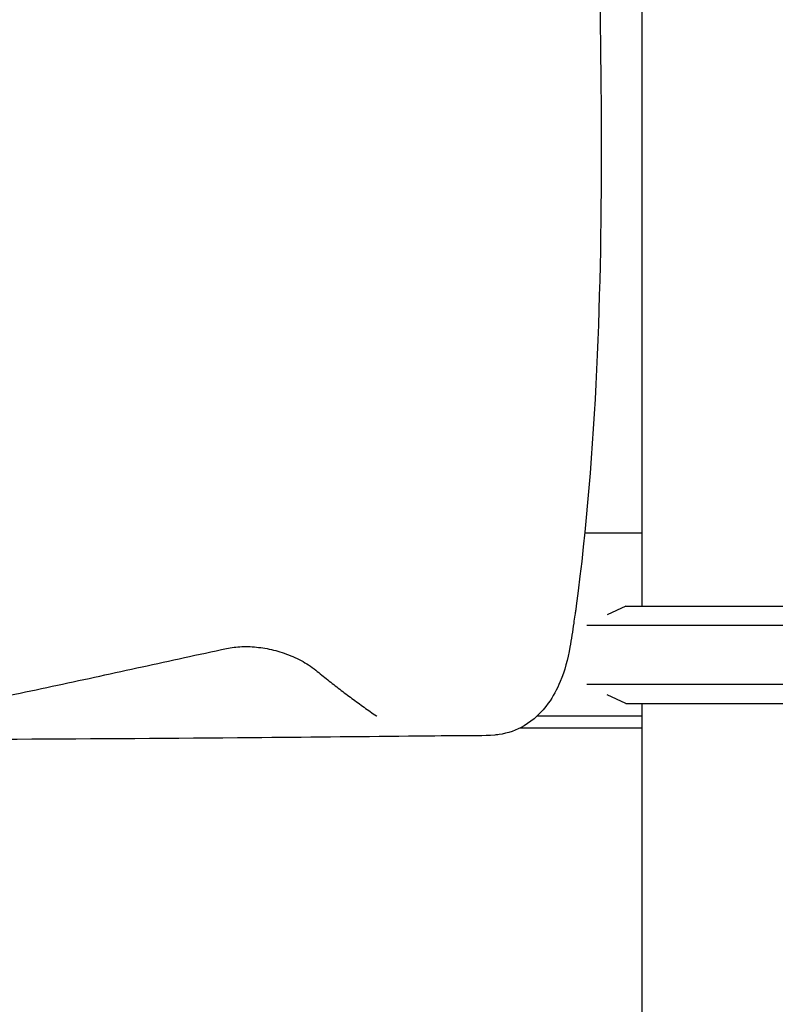
# Model space of a CAD drawing. Units: millimetres. Extents: x 96385 to 155785, y 27730 to 48730.
# Drawn here: x 132143 to 132453, y 33025 to 33429 of the extents above; entities that cross this region are included whole.
import ezdxf

# ---------------------------------------------------------------- set-up
doc = ezdxf.new("R2010")
doc.units = ezdxf.units.MM
doc.header["$LTSCALE"] = 15
doc.layers.add('P001', color=131, linetype='Continuous')

msp = doc.modelspace()

# ---------------------------------------------------------------- linework, layer by layer
at = {"layer": 'P001', "extrusion": (0, 0, -1)}
for p, q in [((132398.15, 33888.35, 1658.95), (132398.15, 33188.35, 1658.95)), ((132374.74, 33218.35, 1658.95), (132398.15, 33218.35, 1658.95)), ((132391.65, 33188.35, 1658.95), (132383.94, 33184.76, 1658.95)), ((132391.65, 33188.35, 1658.95), (132493.65, 33188.35, 1658.95)), ((132510.65, 33180.43, 1658.95), (132375.62, 33180.43, 1658.95)), ((132375.62, 33156.28, 1658.95), (132510.65, 33156.28, 1658.95)), ((132391.65, 33148.35, 1658.95), (132383.94, 33151.95, 1658.95)), ((132391.65, 33148.35, 1658.95), (132493.65, 33148.35, 1658.95)), ((132398.15, 33148.35, 1658.95), (132398.15, 31418.35, 1658.95)), ((132355.35, 33143.35, 1658.95), (132398.15, 33143.35, 1658.95)), ((132348.3, 33138.35, 1658.95), (132398.15, 33138.35, 1658.95))]:
    msp.add_line(p, q, dxfattribs=at)
at = {"layer": 'P001'}
for points, knots in [([(132376.06, 34043.35, 1658.95), (132376.15, 34034.26, 1658.95), (132376.25, 34025.17, 1658.95), (132376.72, 33979.62, 1658.95), (132377.06, 33943.18, 1658.95), (132378.3, 33797.38, 1658.95), (132378.99, 33688.03, 1658.95), (132379.09, 33448.58, 1658.95), (132388.12, 33317.16, 1658.95), (132371.29, 33188.5, 1658.95)], [3.48161, 3.48161, 3.48161, 3.48161, 6.209999, 6.209999, 17.145252, 17.145252, 49.951283, 49.951283, 88.979854, 88.979854, 88.979854, 88.979854]), ([(132371.29, 33188.5, 1658.95), (132371.23, 33188.05, 1658.95), (132371.17, 33187.59, 1658.95), (132371.07, 33186.91, 1658.95), (132371.03, 33186.68, 1658.95), (132370.98, 33186.34, 1658.95), (132370.96, 33186.22, 1658.95), (132370.93, 33186.05, 1658.95), (132370.92, 33186, 1658.95), (132370.91, 33185.91, 1658.95), (132370.91, 33185.88, 1658.95), (132370.9, 33185.84, 1658.95), (132370.9, 33185.82, 1658.95), (132370.89, 33185.8, 1658.95), (132370.89, 33185.8, 1658.95), (132370.89, 33185.75, 1658.95), (132370.88, 33185.7, 1658.95), (132370.82, 33185.29, 1658.95), (132370.76, 33184.92, 1658.95), (132370.54, 33183.46, 1658.95), (132370.38, 33182.36, 1658.95), (132369.73, 33177.98, 1658.95), (132369.26, 33174.71, 1658.95), (132367.78, 33166.61, 1658.95), (132366.53, 33161.79, 1658.95), (132363.37, 33154.17, 1658.95), (132361.73, 33151.16, 1658.95), (132357.07, 33144.67, 1658.95), (132353.66, 33141.45, 1658.95), (132346.71, 33137.35, 1658.95), (132343.18, 33136.12, 1658.95), (132338.97, 33135.51, 1658.95), (132338.37, 33135.44, 1658.95), (132337.78, 33135.39, 1658.95)], [0, 0, 0, 0, 0.138693, 0.138693, 0.208165, 0.208165, 0.242906, 0.242906, 0.260276, 0.260276, 0.26896, 0.26896, 0.273302, 0.273302, 0.275093, 0.275093, 0.289439, 0.289439, 0.401654, 0.401654, 0.738336, 0.738336, 1.748728, 1.748728, 3.271178, 3.271178, 4.360566, 4.360566, 5.897733, 5.897733, 7.19165, 7.19165, 7.401984, 7.401984, 7.401984, 7.401984]), ([(132227.76, 33170.96, 1658.95), (132228.7, 33171.16, 1658.95), (132229.72, 33171.33, 1658.95), (132232.84, 33171.7, 1658.95), (132235.09, 33171.79, 1658.95), (132239.68, 33171.59, 1658.95), (132242.03, 33171.31, 1658.95), (132246.75, 33170.41, 1658.95), (132249.11, 33169.77, 1658.95), (132252.58, 33168.57, 1658.95), (132253.77, 33168.1, 1658.95), (132256.11, 33167.09, 1658.95), (132257.26, 33166.54, 1658.95), (132259.41, 33165.4, 1658.95), (132260.41, 33164.81, 1658.95), (132262.45, 33163.5, 1658.95), (132263.46, 33162.76, 1658.95), (132264.33, 33162.04, 1658.95)], [0, 0, 0, 0, 0.392284, 0.392284, 1.152318, 1.152318, 1.894448, 1.894448, 2.674117, 2.674117, 3.108077, 3.108077, 3.56547, 3.56547, 4.022864, 4.022864, 4.573935, 4.573935, 4.573935, 4.573935]), ([(132094, 33143.02, 1658.95), (132103.82, 33144.78, 1658.95), (132113.63, 33146.67, 1658.95), (132135.05, 33150.96, 1658.95), (132146.66, 33153.39, 1658.95), (132169.85, 33158.36, 1658.95), (132181.44, 33160.88, 1658.95), (132204.6, 33165.94, 1658.95), (132216.18, 33168.46, 1658.95), (132227.76, 33170.96, 1658.95)], [16.142053, 16.142053, 16.142053, 16.142053, 19.810522, 19.810522, 24.171333, 24.171333, 28.532143, 28.532143, 32.892954, 32.892954, 32.892954, 32.892954]), ([(132264.33, 33162.04, 1658.95), (132265.96, 33160.7, 1658.95), (132267.6, 33159.37, 1658.95), (132270.89, 33156.76, 1658.95), (132272.54, 33155.47, 1658.95), (132275.85, 33152.93, 1658.95), (132277.51, 33151.68, 1658.95), (132280.85, 33149.22, 1658.95), (132282.52, 33148.01, 1658.95), (132285.86, 33145.62, 1658.95), (132287.53, 33144.44, 1658.95), (132289.24, 33143.28, 1658.95)], [0, 0, 0, 0, 0.917207, 0.917207, 1.834414, 1.834414, 2.751621, 2.751621, 3.668828, 3.668828, 4.586035, 4.586035, 4.586035, 4.586035]), ([(132289.47, 33143.11, 1658.95), (132289.47, 33143.11, 1658.95), (132289.46, 33143.12, 1658.95), (132289.4, 33143.17, 1658.95), (132289.33, 33143.22, 1658.95), (132289.24, 33143.28, 1658.95)], [0.2748645, 0.2748645, 0.2748645, 0.2748645, 0.323055, 0.323055, 0.4007636, 0.4007636, 0.4007636, 0.4007636]), ([(132337.78, 33135.39, 1658.95), (132332.99, 33134.99, 1658.95), (132328.48, 33135.18, 1658.95), (132316.75, 33135.05, 1658.95), (132309.61, 33134.98, 1658.95), (132281.05, 33134.67, 1658.95), (132259.63, 33134.47, 1658.95), (132206.07, 33134.01, 1658.95), (132173.94, 33133.79, 1658.95), (132126.2, 33133.56, 1658.95), (132110.59, 33133.5, 1658.95), (132094.98, 33133.46, 1658.95)], [0, 0, 0, 0, 1.701008, 1.701008, 4.348734, 4.348734, 12.291914, 12.291914, 24.206695, 24.206695, 29.994238, 29.994238, 29.994238, 29.994238])]:
    msp.add_open_spline(points, degree=3, knots=knots, dxfattribs=at)

doc.saveas('drawing.dxf')
